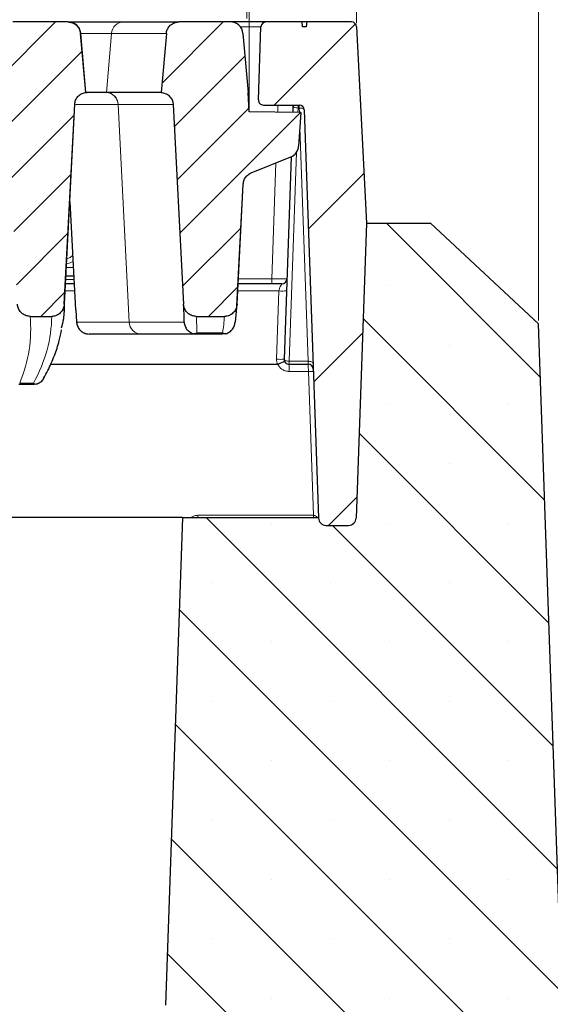
# Model space of a CAD drawing. Units: millimetres. Extents: x 0 to 420, y 0 to 297.
# Drawn here: x 330 to 345, y 217 to 245 of the extents above; entities that cross this region are included whole.
import ezdxf

# ---------------------------------------------------------------- set-up
doc = ezdxf.new("R2010")
doc.units = ezdxf.units.MM
doc.styles.add('SLDTEXTSTYLE0', font='TXT', dxfattribs={"width": 0.605})
doc.dimstyles.new('SLDDIMSTYLE1', dxfattribs={"dimtxt": 3.5, "dimasz": 3.5, "dimexe": 0, "dimexo": 0.0625, "dimgap": 0.875, "dimtad": 1, "dimlfac": 7, "dimrnd": 1e-09, "dimzin": 12, "dimdsep": 46, "dimtxsty": 'SLDTEXTSTYLE0', "dimsah": 1, "dimcen": 0.09, "dimadec": 0, "dimazin": 3, "dimtfac": 1, "dimtdec": 3, "dimtofl": 0, "dimtmove": 0, "dimatfit": 3, "dimfxl": 1, "dimfrac": 2, "dimtolj": 1, "dimtzin": 12, "dimarcsym": 0})
doc.dimstyles.new('SLDDIMSTYLE3', dxfattribs={"dimtxt": 3.5, "dimasz": 3.5, "dimexe": 0, "dimexo": 0.0625, "dimgap": 0.875, "dimtad": 1, "dimdec": 0, "dimlfac": 7, "dimrnd": 1e-09, "dimzin": 12, "dimdsep": 46, "dimtxsty": 'SLDTEXTSTYLE0', "dimsah": 1, "dimcen": 0.09, "dimadec": 0, "dimazin": 3, "dimtol": 1, "dimtp": 2, "dimtm": 2, "dimtfac": 1, "dimtdec": 0, "dimtofl": 0, "dimtmove": 0, "dimatfit": 3, "dimfxl": 1, "dimfrac": 2, "dimtolj": 1, "dimarcsym": 0})
doc.dimstyles.new('SLDDIMSTYLE4', dxfattribs={"dimtxt": 3.5, "dimasz": 3.5, "dimexe": 0, "dimexo": 0.0625, "dimgap": 0.875, "dimtad": 1, "dimlfac": 7, "dimrnd": 1e-09, "dimzin": 12, "dimdsep": 46, "dimtxsty": 'SLDTEXTSTYLE0', "dimsah": 1, "dimcen": 0.09, "dimadec": 0, "dimazin": 3, "dimtol": 1, "dimtm": 2, "dimtfac": 1, "dimtdec": 0, "dimtofl": 0, "dimtmove": 0, "dimatfit": 3, "dimfxl": 1, "dimfrac": 2, "dimtolj": 1, "dimarcsym": 0})
pattern_1 = [(45, (0, 0), (-0.79375, 0.79375), [])]

# ---------------------------------------------------------------- blocks, each defined once
blk = doc.blocks.new('_D_7')
at = {"color": 7, "linetype": 'Continuous', "lineweight": 0}
for p, q in [((283.428, 245.009), (283.428, 252.325)), ((336.071, 245.009), (336.071, 252.325)), ((283.428, 251.325), (336.071, 251.325))]:
    blk.add_line(p, q, dxfattribs=at)
at = {"color": 7, "linetype": 'Continuous', "lineweight": 18}
for points in [[(283.428, 251.325), (286.928, 250.787), (286.928, 251.864)], [(336.071, 251.325), (332.571, 251.864), (332.571, 250.787)]]:
    blk.add_solid(points, dxfattribs=at)
at = {"color": 7, "linetype": 'Continuous', "lineweight": 18, "attachment_point": 1, "style": 'SLDTEXTSTYLE0'}
for s, insert, char_height in [('0', (313.279, 257.945), 2.45), ('370', (304.685, 255.837), 3.5), ('2', (313.279, 254.787), 2.45), ('-', (312.36, 254.787), 2.45)]:
    blk.add_mtext(s, dxfattribs=dict(at, insert=insert, char_height=char_height))
blk = doc.blocks.new('_D_8')
at = {"color": 7, "linetype": 'Continuous', "lineweight": 0}
for p, q in [((280.311, 244.876), (280.311, 260.085)), ((339.185, 244.876), (339.185, 260.085)), ((280.311, 259.085), (339.185, 259.085))]:
    blk.add_line(p, q, dxfattribs=at)
at = {"color": 7, "linetype": 'Continuous', "lineweight": 18}
for points in [[(280.311, 259.085), (283.811, 258.547), (283.811, 259.624)], [(339.185, 259.085), (335.685, 259.624), (335.685, 258.547)]]:
    blk.add_solid(points, dxfattribs=at)
at = {"color": 7, "linetype": 'Continuous', "lineweight": 18, "attachment_point": 1, "style": 'SLDTEXTSTYLE0'}
for s, insert, char_height in [('412', (304.219, 263.597), 3.5), ('±2', (311.895, 262.547), 2.45)]:
    blk.add_mtext(s, dxfattribs=dict(at, insert=insert, char_height=char_height))
blk = doc.blocks.new('_D_9')
at = {"color": 7, "linetype": 'Continuous', "lineweight": 0}
for p, q in [((279.671, 230.948), (279.671, 267.98)), ((344.349, 236.44), (344.349, 267.98)), ((279.671, 266.98), (344.349, 266.98))]:
    blk.add_line(p, q, dxfattribs=at)
at = {"color": 7, "linetype": 'Continuous', "lineweight": 18}
for points in [[(279.671, 266.98), (283.171, 266.441), (283.171, 267.518)], [(344.349, 266.98), (340.849, 267.518), (340.849, 266.441)]]:
    blk.add_solid(points, dxfattribs=at)
at = {"color": 7, "linetype": 'Continuous', "lineweight": 18, "insert": (308.721, 271.492), "char_height": 3.5, "attachment_point": 1, "style": 'SLDTEXTSTYLE0'}
blk.add_mtext('450', dxfattribs=at)
blk = doc.blocks.new('_D_12')
at = {"color": 7, "linetype": 'Continuous', "lineweight": 0}
for p, q in [((283.363, 242.464), (283.363, 252.326)), ((336.134, 242.464), (336.134, 252.325)), ((283.363, 251.326), (336.134, 251.325))]:
    blk.add_line(p, q, dxfattribs=at)
at = {"color": 7, "linetype": 'Continuous', "lineweight": 18}
for points in [[(283.363, 251.326), (286.863, 250.787), (286.863, 251.864)], [(336.134, 251.325), (332.634, 251.864), (332.634, 250.787)]]:
    blk.add_solid(points, dxfattribs=at)
at = {"color": 7, "linetype": 'Continuous', "lineweight": 18, "attachment_point": 1, "rotation": 359.9995, "style": 'SLDTEXTSTYLE0'}
for s, insert, char_height in [('0', (313.278, 257.945), 2.45), ('370', (304.684, 255.837), 3.5), ('2', (313.278, 254.787), 2.45), ('-', (312.36, 254.787), 2.45)]:
    blk.add_mtext(s, dxfattribs=dict(at, insert=insert, char_height=char_height))
blk = doc.blocks.new('_D_13')
at = {"color": 7, "linetype": 'Continuous', "lineweight": 0}
for p, q in [((280.311, 244.876), (280.311, 260.085)), ((339.185, 244.876), (339.185, 260.085)), ((280.311, 259.085), (339.185, 259.085))]:
    blk.add_line(p, q, dxfattribs=at)
at = {"color": 7, "linetype": 'Continuous', "lineweight": 18}
for points in [[(280.311, 259.085), (283.811, 258.547), (283.811, 259.624)], [(339.185, 259.085), (335.685, 259.624), (335.685, 258.547)]]:
    blk.add_solid(points, dxfattribs=at)
at = {"color": 7, "linetype": 'Continuous', "lineweight": 18, "attachment_point": 1, "style": 'SLDTEXTSTYLE0'}
for s, insert, char_height in [('412', (304.219, 263.597), 3.5), ('±2', (311.895, 262.547), 2.45)]:
    blk.add_mtext(s, dxfattribs=dict(at, insert=insert, char_height=char_height))
blk = doc.blocks.new('_D_14')
at = {"color": 7, "linetype": 'Continuous', "lineweight": 0}
for p, q in [((279.671, 230.948), (279.671, 267.98)), ((344.349, 236.44), (344.349, 267.98)), ((279.671, 266.98), (344.349, 266.98))]:
    blk.add_line(p, q, dxfattribs=at)
at = {"color": 7, "linetype": 'Continuous', "lineweight": 18}
for points in [[(279.671, 266.98), (283.171, 266.441), (283.171, 267.518)], [(344.349, 266.98), (340.849, 267.518), (340.849, 266.441)]]:
    blk.add_solid(points, dxfattribs=at)
at = {"color": 7, "linetype": 'Continuous', "lineweight": 18, "insert": (308.721, 271.492), "char_height": 3.5, "attachment_point": 1, "style": 'SLDTEXTSTYLE0'}
blk.add_mtext('450', dxfattribs=at)

msp = doc.modelspace()

# ---------------------------------------------------------------- hatches: boundary and pattern name
at = {"linetype": 'Continuous', "lineweight": 18}
h = msp.add_hatch(dxfattribs=at)
h.set_pattern_fill('DIN 201 Grauguss', scale=0.25, style=0, pattern_type=2)
h.set_pattern_definition(pattern_1)
edge = h.paths.add_edge_path(flags=0)
edge.add_spline(control_points=[(330.8855, 236.8996), (330.9846, 238.791), (331.0838, 240.6824), (331.1829, 242.5738)], knot_values=[0.1590359, 0.1590359, 0.1590359, 0.1590359, 0.1988095, 0.1988095, 0.1988095, 0.1988095], weights=[1, 1, 1, 1], degree=3, periodic=0)
edge.add_spline(control_points=[(331.1829, 242.5738), (331.185, 242.6137), (331.194, 242.6538), (331.2092, 242.6908), (331.2244, 242.7277), (331.2461, 242.7626), (331.2727, 242.7925), (331.2993, 242.8223), (331.3314, 242.848), (331.3663, 242.8674), (331.4013, 242.8868), (331.4401, 242.9004), (331.4795, 242.9071), (331.4847, 242.908), (331.49, 242.9088), (331.4953, 242.9095)], knot_values=[0, 0, 0, 0, 0.0008394, 0.0008394, 0.0008394, 0.0016788, 0.0016788, 0.0016788, 0.0025182, 0.0025182, 0.0025182, 0.0033577, 0.0033577, 0.0033577, 0.0034682, 0.0034682, 0.0034682, 0.0034682], weights=[1, 1, 1, 1, 1, 1, 1, 1, 1, 1, 1, 1, 1, 1, 1, 1], degree=3, periodic=0)
edge.add_spline(control_points=[(331.4953, 242.9095), (331.4887, 242.9846), (331.4822, 243.0597), (331.4756, 243.1348), (331.4334, 243.6177), (331.3911, 244.1006), (331.3489, 244.5835)], knot_values=[0.0281756, 0.0281756, 0.0281756, 0.0281756, 0.029759, 0.029759, 0.029759, 0.0399383, 0.0399383, 0.0399383, 0.0399383], weights=[1, 1, 1, 1, 1, 1, 1], degree=3, periodic=0)
edge.add_spline(control_points=[(331.3489, 244.5835), (331.3463, 244.6129), (331.34, 244.6422), (331.3302, 244.6701), (331.317, 244.7079), (331.2972, 244.7438), (331.2722, 244.7751), (331.2566, 244.7946), (331.2389, 244.8126), (331.2195, 244.8285), (331.1886, 244.8539), (331.1529, 244.8742), (331.1153, 244.8879), (331.0778, 244.9016), (331.0373, 244.909), (330.9973, 244.9094), (330.9959, 244.9095), (330.9945, 244.9095), (330.9931, 244.9095)], knot_values=[0.014296, 0.014296, 0.014296, 0.014296, 0.0149214, 0.0149214, 0.0149214, 0.0157682, 0.0157682, 0.0157682, 0.0162936, 0.0162936, 0.0162936, 0.0171405, 0.0171405, 0.0171405, 0.0179874, 0.0179874, 0.0179874, 0.0180172, 0.0180172, 0.0180172, 0.0180172], weights=[1, 1, 1, 1, 1, 1, 1, 1, 1, 1, 1, 1, 1, 1, 1, 1, 1, 1, 1], degree=3, periodic=0)
edge.add_line((330.9931, 244.9095), (329.4263, 244.9095))
edge.add_spline(control_points=[(329.4263, 244.9095), (329.4024, 244.9095), (329.3784, 244.9071), (329.355, 244.9023), (329.3159, 244.8943), (329.2775, 244.8795), (329.2432, 244.859), (329.2217, 244.8462), (329.2015, 244.831), (329.1832, 244.814), (329.1539, 244.7868), (329.1289, 244.7541), (329.1102, 244.7188), (329.0916, 244.6834), (329.0788, 244.6443), (329.073, 244.6048), (329.0719, 244.5977), (329.0711, 244.5906), (329.0705, 244.5835)], knot_values=[0.014417, 0.014417, 0.014417, 0.014417, 0.0149213, 0.0149213, 0.0149213, 0.0157682, 0.0157682, 0.0157682, 0.0162935, 0.0162935, 0.0162935, 0.0171403, 0.0171403, 0.0171403, 0.017987, 0.017987, 0.017987, 0.0181373, 0.0181373, 0.0181373, 0.0181373], weights=[1, 1, 1, 1, 1, 1, 1, 1, 1, 1, 1, 1, 1, 1, 1, 1, 1, 1, 1], degree=3, periodic=0)
edge.add_spline(control_points=[(329.0705, 244.5835), (329.0275, 244.0929), (328.9846, 243.6023), (328.9417, 243.1117), (328.9358, 243.0443), (328.9299, 242.9769), (328.924, 242.9095)], knot_values=[0.0198584, 0.0198584, 0.0198584, 0.0198584, 0.0302001, 0.0302001, 0.0302001, 0.0316211, 0.0316211, 0.0316211, 0.0316211], weights=[1, 1, 1, 1, 1, 1, 1], degree=3, periodic=0)
edge.add_spline(control_points=[(328.924, 242.9095), (328.9639, 242.9073), (329.004, 242.8982), (329.0409, 242.8829), (329.0779, 242.8676), (329.1127, 242.8458), (329.1425, 242.8191), (329.1723, 242.7925), (329.1979, 242.7604), (329.2173, 242.7254), (329.2366, 242.6904), (329.2501, 242.6515), (329.2567, 242.6121), (329.259, 242.5987), (329.2605, 242.5851), (329.2612, 242.5715)], knot_values=[0, 0, 0, 0, 0.0008395, 0.0008395, 0.0008395, 0.001679, 0.001679, 0.001679, 0.0025185, 0.0025185, 0.0025185, 0.0033579, 0.0033579, 0.0033579, 0.0036401, 0.0036401, 0.0036401, 0.0036401], weights=[1, 1, 1, 1, 1, 1, 1, 1, 1, 1, 1, 1, 1, 1, 1, 1], degree=3, periodic=0)
edge.add_spline(control_points=[(329.2612, 242.5715), (329.3603, 240.6814), (329.4593, 238.7913), (329.5584, 236.9012)], knot_values=[0.1000449, 0.1000449, 0.1000449, 0.1000449, 0.139792, 0.139792, 0.139792, 0.139792], weights=[1, 1, 1, 1], degree=3, periodic=0)
edge.add_spline(control_points=[(329.5584, 236.9012), (329.5596, 236.8782), (329.5629, 236.8552), (329.5684, 236.8328), (329.578, 236.7932), (329.5944, 236.7546), (329.6163, 236.7203), (329.6378, 236.6866), (329.6652, 236.6562), (329.6965, 236.6313), (329.7273, 236.6068), (329.7628, 236.5871), (329.8, 236.574), (329.8372, 236.5609), (329.8772, 236.554), (329.9166, 236.554)], knot_values=[0, 0, 0, 0, 0.0004836, 0.0004836, 0.0004836, 0.0013481, 0.0013481, 0.0013481, 0.0021939, 0.0021939, 0.0021939, 0.0030298, 0.0030298, 0.0030298, 0.0038664, 0.0038664, 0.0038664, 0.0038664], weights=[1, 1, 1, 1, 1, 1, 1, 1, 1, 1, 1, 1, 1, 1, 1, 1], degree=3, periodic=0)
edge.add_line((329.9166, 236.554), (330.5288, 236.554))
edge.add_spline(control_points=[(330.5288, 236.554), (330.5464, 236.554), (330.5641, 236.5553), (330.5816, 236.558), (330.6213, 236.5641), (330.6604, 236.5772), (330.6957, 236.5963), (330.7318, 236.6158), (330.7649, 236.6421), (330.7923, 236.6726), (330.82, 236.7035), (330.8426, 236.7398), (330.8583, 236.7782), (330.874, 236.8166), (330.8833, 236.8582), (330.8855, 236.8996)], knot_values=[0, 0, 0, 0, 0.0003707, 0.0003707, 0.0003707, 0.0012238, 0.0012238, 0.0012238, 0.0020959, 0.0020959, 0.0020959, 0.0029781, 0.0029781, 0.0029781, 0.0038597, 0.0038597, 0.0038597, 0.0038597], weights=[1, 1, 1, 1, 1, 1, 1, 1, 1, 1, 1, 1, 1, 1, 1, 1], degree=3, periodic=0)
h = msp.add_hatch(dxfattribs=at)
h.set_pattern_fill('DIN 201 Grauguss', scale=0.25, style=0, pattern_type=2)
h.set_pattern_definition(pattern_1)
edge = h.paths.add_edge_path(flags=0)
edge.add_spline(control_points=[(335.433, 236.554), (335.4507, 236.554), (335.4684, 236.5553), (335.4858, 236.558), (335.5256, 236.5641), (335.5649, 236.5773), (335.6002, 236.5964), (335.6364, 236.616), (335.6696, 236.6423), (335.697, 236.6729), (335.7247, 236.7039), (335.7473, 236.7402), (335.7631, 236.7786), (335.7788, 236.8171), (335.7882, 236.8587), (335.7903, 236.9002)], knot_values=[0, 0, 0, 0, 0.0003708, 0.0003708, 0.0003708, 0.001226, 0.001226, 0.001226, 0.0021, 0.0021, 0.0021, 0.0029834, 0.0029834, 0.0029834, 0.0038662, 0.0038662, 0.0038662, 0.0038662], weights=[1, 1, 1, 1, 1, 1, 1, 1, 1, 1, 1, 1, 1, 1, 1, 1], degree=3, periodic=0)
edge.add_spline(control_points=[(335.7903, 236.9002), (335.7952, 236.9924), (335.8, 237.0846), (335.8048, 237.1768), (335.8596, 238.2218), (335.9143, 239.2667), (335.9691, 240.3116)], knot_values=[0.0961766, 0.0961766, 0.0961766, 0.0961766, 0.0981154, 0.0981154, 0.0981154, 0.1200892, 0.1200892, 0.1200892, 0.1200892], weights=[1, 1, 1, 1, 1, 1, 1], degree=3, periodic=0)
edge.add_spline(control_points=[(335.9691, 240.3116), (335.9712, 240.3515), (335.9802, 240.3916), (335.9954, 240.4286), (336.0106, 240.4656), (336.0324, 240.5005), (336.0589, 240.5303), (336.0855, 240.5602), (336.1176, 240.5859), (336.1526, 240.6053), (336.1653, 240.6123), (336.1785, 240.6186), (336.192, 240.6241)], knot_values=[0, 0, 0, 0, 0.0008394, 0.0008394, 0.0008394, 0.0016789, 0.0016789, 0.0016789, 0.0025183, 0.0025183, 0.0025183, 0.0028202, 0.0028202, 0.0028202, 0.0028202], weights=[1, 1, 1, 1, 1, 1, 1, 1, 1, 1, 1, 1, 1], degree=3, periodic=0)
edge.add_line((336.192, 240.6241), (337.3164, 241.0784))
edge.add_arc((337.1826, 241.4095), 0.3571, 292, 356)
edge.add_line((337.5388, 241.3846), (337.6055, 242.338))
edge.add_line((337.6055, 242.338), (336.1341, 242.3637))
edge.add_line((336.1341, 242.3637), (336.1055, 242.9095))
edge.add_line((336.1055, 242.9095), (335.9591, 244.5835))
edge.add_arc((335.6033, 244.5523), 0.3571, 5, 90)
edge.add_line((335.6033, 244.9095), (334.1405, 244.9095))
edge.add_spline(control_points=[(334.1405, 244.9095), (334.1167, 244.9095), (334.0927, 244.9071), (334.0693, 244.9023), (334.0301, 244.8943), (333.9918, 244.8795), (333.9575, 244.859), (333.936, 244.8462), (333.9158, 244.831), (333.8974, 244.814), (333.8682, 244.7868), (333.8432, 244.7541), (333.8245, 244.7188), (333.8059, 244.6834), (333.7931, 244.6443), (333.7873, 244.6048), (333.7862, 244.5977), (333.7854, 244.5906), (333.7847, 244.5835)], knot_values=[0.014417, 0.014417, 0.014417, 0.014417, 0.0149213, 0.0149213, 0.0149213, 0.0157682, 0.0157682, 0.0157682, 0.0162935, 0.0162935, 0.0162935, 0.0171403, 0.0171403, 0.0171403, 0.017987, 0.017987, 0.017987, 0.0181373, 0.0181373, 0.0181373, 0.0181373], weights=[1, 1, 1, 1, 1, 1, 1, 1, 1, 1, 1, 1, 1, 1, 1, 1, 1, 1, 1], degree=3, periodic=0)
edge.add_spline(control_points=[(333.7847, 244.5835), (333.7418, 244.0929), (333.6989, 243.6023), (333.656, 243.1117), (333.6501, 243.0443), (333.6442, 242.9769), (333.6383, 242.9095)], knot_values=[0.0198584, 0.0198584, 0.0198584, 0.0198584, 0.0302001, 0.0302001, 0.0302001, 0.0316211, 0.0316211, 0.0316211, 0.0316211], weights=[1, 1, 1, 1, 1, 1, 1], degree=3, periodic=0)
edge.add_spline(control_points=[(333.6383, 242.9095), (333.6782, 242.9073), (333.7183, 242.8982), (333.7552, 242.8829), (333.7922, 242.8676), (333.827, 242.8458), (333.8568, 242.8191), (333.8866, 242.7925), (333.9122, 242.7604), (333.9315, 242.7254), (333.9508, 242.6904), (333.9644, 242.6515), (333.971, 242.6121), (333.9733, 242.5987), (333.9748, 242.5851), (333.9755, 242.5715)], knot_values=[0, 0, 0, 0, 0.0008395, 0.0008395, 0.0008395, 0.001679, 0.001679, 0.001679, 0.0025185, 0.0025185, 0.0025185, 0.0033579, 0.0033579, 0.0033579, 0.0036401, 0.0036401, 0.0036401, 0.0036401], weights=[1, 1, 1, 1, 1, 1, 1, 1, 1, 1, 1, 1, 1, 1, 1, 1], degree=3, periodic=0)
edge.add_spline(control_points=[(333.9755, 242.5715), (334.0669, 240.8272), (334.1583, 239.0829), (334.2497, 237.3386), (334.2574, 237.1928), (334.265, 237.047), (334.2727, 236.9012)], knot_values=[0.0839706, 0.0839706, 0.0839706, 0.0839706, 0.1206519, 0.1206519, 0.1206519, 0.1237177, 0.1237177, 0.1237177, 0.1237177], weights=[1, 1, 1, 1, 1, 1, 1], degree=3, periodic=0)
edge.add_spline(control_points=[(334.2727, 236.9012), (334.2739, 236.8782), (334.2772, 236.8552), (334.2826, 236.8328), (334.2922, 236.7932), (334.3086, 236.7546), (334.3306, 236.7203), (334.3521, 236.6866), (334.3795, 236.6562), (334.4108, 236.6313), (334.4416, 236.6068), (334.4771, 236.5871), (334.5142, 236.574), (334.5515, 236.5609), (334.5915, 236.554), (334.6309, 236.554)], knot_values=[0, 0, 0, 0, 0.0004836, 0.0004836, 0.0004836, 0.0013481, 0.0013481, 0.0013481, 0.0021939, 0.0021939, 0.0021939, 0.0030298, 0.0030298, 0.0030298, 0.0038664, 0.0038664, 0.0038664, 0.0038664], weights=[1, 1, 1, 1, 1, 1, 1, 1, 1, 1, 1, 1, 1, 1, 1, 1], degree=3, periodic=0)
edge.add_line((334.6309, 236.554), (335.433, 236.554))
h = msp.add_hatch(dxfattribs=at)
h.set_pattern_fill('ANSI31', style=0)
edge = h.paths.add_edge_path(flags=0)
edge.add_arc((338.3183, 230.838), 0.2143, 182, 270)
edge.add_line((338.3183, 230.6238), (338.9563, 230.6238))
edge.add_arc((338.9563, 230.838), 0.2143, 270, 358)
edge.add_line((339.1705, 230.8306), (339.4625, 239.1952))
edge.add_line((339.4625, 239.1952), (339.1839, 244.7737))
edge.add_arc((339.0412, 244.7666), 0.1429, 2.86, 90)
edge.add_line((339.0412, 244.9095), (337.7693, 244.9095))
edge.add_line((337.7693, 244.9095), (337.7568, 244.7666))
edge.add_line((337.7568, 244.7666), (337.6516, 244.7666))
edge.add_line((337.6516, 244.7666), (337.6391, 244.9095))
edge.add_line((337.6391, 244.9095), (336.6116, 244.9095))
edge.add_arc((336.6116, 244.7666), 0.1429, 90, 178)
edge.add_line((336.4689, 244.7716), (336.3965, 242.7002))
edge.add_arc((336.5393, 242.6952), 0.1429, 178, 270)
edge.add_line((336.5393, 242.5523), (337.5569, 242.5523))
edge.add_arc((337.5569, 242.4095), 0.1429, 2, 90, ccw=False)
edge.add_line((337.6996, 242.4145), (338.1041, 230.8306))
h = msp.add_hatch(dxfattribs=at)
h.set_pattern_fill('SACNCR', angle=90, style=0)
edge = h.paths.add_edge_path(flags=0)
edge.add_line((333.7599, 217.013), (333.1309, 216.3385))
edge.add_line((333.1309, 216.3385), (333.6048, 202.7666))
edge.add_line((333.6048, 202.7666), (378.0116, 202.7666))
edge.add_line((378.0116, 202.7666), (378.0116, 217.0523))
edge.add_line((378.0116, 217.0523), (345.0221, 217.0523))
edge.add_line((345.0221, 217.0523), (344.3485, 236.3398))
edge.add_line((344.3485, 236.3398), (341.2865, 239.1952))
edge.add_line((341.2865, 239.1952), (339.4625, 239.1952))
edge.add_line((339.4625, 239.1952), (339.1705, 230.8306))
edge.add_arc((338.9563, 230.838), 0.2143, 270, 358, ccw=False)
edge.add_line((338.9563, 230.6238), (338.3183, 230.6238))
edge.add_arc((338.3183, 230.838), 0.2143, 182, 270, ccw=False)
edge.add_line((338.1041, 230.8306), (338.1035, 230.848))
edge.add_line((338.1035, 230.848), (334.2431, 230.848))
edge.add_line((334.2431, 230.848), (333.7599, 217.013))
edge = h.paths.add_edge_path(flags=0)
edge.add_spline(control_points=[(364.7104, 213.8666), (364.7134, 213.9234), (364.7255, 213.9804), (364.7457, 214.0336), (364.7692, 214.0955), (364.8044, 214.1539), (364.8478, 214.2039), (364.8927, 214.2556), (364.9477, 214.2998), (365.0077, 214.333), (365.0684, 214.3666), (365.1358, 214.3899), (365.2042, 214.4012), (365.2717, 214.4123), (365.3419, 214.4122), (365.4093, 214.4007), (365.4744, 214.3896), (365.5386, 214.3676), (365.5968, 214.3362), (365.6528, 214.306), (365.7046, 214.2662), (365.7481, 214.2198), (365.7904, 214.1745), (365.8258, 214.1217), (365.8512, 214.0653), (365.8765, 214.0092), (365.8927, 213.948), (365.8981, 213.8867), (365.9037, 213.8241), (365.8983, 213.7597), (365.8824, 213.699), (365.8659, 213.6359), (365.8377, 213.5748), (365.8005, 213.5212), (365.7619, 213.4655), (365.7124, 213.4161), (365.657, 213.3771), (365.6003, 213.3372), (365.5357, 213.307), (365.469, 213.2887), (365.4025, 213.2704), (365.332, 213.2634), (365.2633, 213.268), (365.1965, 213.2726), (365.1296, 213.2882), (365.0678, 213.314), (365.0078, 213.3391), (364.9511, 213.3743), (364.9024, 213.4172), (364.8535, 213.4603), (364.8114, 213.5123), (364.7798, 213.5692), (364.763, 213.5993), (364.749, 213.6311), (364.738, 213.6638), (364.7224, 213.7107), (364.713, 213.7601), (364.7104, 213.8095)], knot_values=[0.0021717, 0.0021717, 0.0021717, 0.0021717, 0.0033794, 0.0033794, 0.0033794, 0.0047849, 0.0047849, 0.0047849, 0.0062408, 0.0062408, 0.0062408, 0.0077137, 0.0077137, 0.0077137, 0.0091643, 0.0091643, 0.0091643, 0.0105665, 0.0105665, 0.0105665, 0.0119159, 0.0119159, 0.0119159, 0.0132285, 0.0132285, 0.0132285, 0.014534, 0.014534, 0.014534, 0.0158667, 0.0158667, 0.0158667, 0.0172522, 0.0172522, 0.0172522, 0.0186931, 0.0186931, 0.0186931, 0.0201647, 0.0201647, 0.0201647, 0.0216277, 0.0216277, 0.0216277, 0.0230484, 0.0230484, 0.0230484, 0.0244271, 0.0244271, 0.0244271, 0.0258086, 0.0258086, 0.0258086, 0.0265326, 0.0265326, 0.0265326, 0.0275802, 0.0275802, 0.0275802, 0.0275802], weights=[1, 1, 1, 1, 1, 1, 1, 1, 1, 1, 1, 1, 1, 1, 1, 1, 1, 1, 1, 1, 1, 1, 1, 1, 1, 1, 1, 1, 1, 1, 1, 1, 1, 1, 1, 1, 1, 1, 1, 1, 1, 1, 1, 1, 1, 1, 1, 1, 1, 1, 1, 1, 1, 1, 1, 1, 1, 1], degree=3, periodic=0)
edge.add_line((364.7104, 213.8095), (364.7104, 213.8666))
edge = h.paths.add_edge_path(flags=0)
edge.add_spline(control_points=[(364.7104, 206.7238), (364.7134, 206.7806), (364.7255, 206.8376), (364.7457, 206.8908), (364.7692, 206.9526), (364.8044, 207.0111), (364.8478, 207.061), (364.8927, 207.1127), (364.9477, 207.157), (365.0077, 207.1901), (365.0684, 207.2237), (365.1358, 207.247), (365.2042, 207.2583), (365.2717, 207.2695), (365.3419, 207.2693), (365.4093, 207.2578), (365.4744, 207.2467), (365.5386, 207.2247), (365.5968, 207.1933), (365.6528, 207.1631), (365.7046, 207.1234), (365.7481, 207.0769), (365.7904, 207.0317), (365.8258, 206.9789), (365.8512, 206.9224), (365.8765, 206.8663), (365.8927, 206.8051), (365.8981, 206.7438), (365.9037, 206.6813), (365.8983, 206.6169), (365.8824, 206.5561), (365.8659, 206.493), (365.8377, 206.432), (365.8005, 206.3784), (365.7619, 206.3227), (365.7124, 206.2733), (365.657, 206.2342), (365.6003, 206.1944), (365.5357, 206.1641), (365.469, 206.1458), (365.4025, 206.1275), (365.332, 206.1205), (365.2633, 206.1252), (365.1965, 206.1297), (365.1296, 206.1454), (365.0678, 206.1712), (365.0078, 206.1962), (364.9511, 206.2314), (364.9024, 206.2744), (364.8535, 206.3174), (364.8114, 206.3694), (364.7798, 206.4263), (364.763, 206.4564), (364.749, 206.4883), (364.738, 206.521), (364.7224, 206.5678), (364.713, 206.6173), (364.7104, 206.6666)], knot_values=[0.0021717, 0.0021717, 0.0021717, 0.0021717, 0.0033794, 0.0033794, 0.0033794, 0.0047849, 0.0047849, 0.0047849, 0.0062408, 0.0062408, 0.0062408, 0.0077137, 0.0077137, 0.0077137, 0.0091643, 0.0091643, 0.0091643, 0.0105665, 0.0105665, 0.0105665, 0.0119159, 0.0119159, 0.0119159, 0.0132285, 0.0132285, 0.0132285, 0.014534, 0.014534, 0.014534, 0.0158667, 0.0158667, 0.0158667, 0.0172522, 0.0172522, 0.0172522, 0.0186931, 0.0186931, 0.0186931, 0.0201647, 0.0201647, 0.0201647, 0.0216277, 0.0216277, 0.0216277, 0.0230484, 0.0230484, 0.0230484, 0.0244271, 0.0244271, 0.0244271, 0.0258086, 0.0258086, 0.0258086, 0.0265326, 0.0265326, 0.0265326, 0.0275802, 0.0275802, 0.0275802, 0.0275802], weights=[1, 1, 1, 1, 1, 1, 1, 1, 1, 1, 1, 1, 1, 1, 1, 1, 1, 1, 1, 1, 1, 1, 1, 1, 1, 1, 1, 1, 1, 1, 1, 1, 1, 1, 1, 1, 1, 1, 1, 1, 1, 1, 1, 1, 1, 1, 1, 1, 1, 1, 1, 1, 1, 1, 1, 1, 1, 1], degree=3, periodic=0)
edge.add_line((364.7104, 206.6666), (364.7104, 206.7238))

# ---------------------------------------------------------------- linework, layer by layer
at = {"color": 7, "linetype": 'Continuous', "lineweight": 25}
for p, q in [((330.9931, 244.9095), (329.4263, 244.9095)), ((330.9931, 244.9095), (330.997, 244.9095)), ((331.0718, 244.9095), (332.5786, 244.9095)), ((332.5786, 244.9095), (334.1405, 244.9095)), ((335.6033, 244.9095), (334.1405, 244.9095)), ((336.6116, 244.9095), (335.6033, 244.9095)), ((336.3965, 242.7002), (336.4689, 244.7716)), ((337.6391, 244.9095), (336.6116, 244.9095)), ((337.6516, 244.7666), (337.6391, 244.9095)), ((337.7693, 244.9095), (337.6391, 244.9095)), ((337.7568, 244.7666), (337.6516, 244.7666)), ((337.7693, 244.9095), (337.7568, 244.7666)), ((339.0412, 244.9095), (337.7693, 244.9095)), ((339.1839, 244.7737), (339.4625, 239.1952)), ((331.4953, 242.9095), (331.3489, 244.5835)), ((331.4992, 242.9095), (331.3528, 244.5835)), ((333.7847, 244.5835), (333.6383, 242.9095)), ((335.9591, 244.5835), (336.1055, 242.9095)), ((331.4992, 242.9095), (331.4988, 242.9095)), ((332.0777, 242.9095), (331.5203, 242.9095)), ((332.0857, 242.9095), (332.0777, 242.9095)), ((333.642, 242.9095), (332.0857, 242.9095)), ((336.1341, 242.3637), (336.1055, 242.9095)), ((330.8806, 236.7211), (331.1873, 242.5738)), ((330.8855, 236.8996), (331.1829, 242.5738)), ((333.9755, 242.5715), (334.2727, 236.9012)), ((336.5393, 242.5523), (337.5569, 242.5523)), ((337.6055, 242.338), (336.1341, 242.3637)), ((337.3797, 242.5288), (337.3731, 242.3421)), ((337.6055, 242.338), (337.5388, 241.3846)), ((337.6996, 242.4145), (338.1041, 230.8306)), ((336.192, 240.6241), (337.3164, 241.0784)), ((337.3292, 241.0838), (337.1287, 235.343)), ((335.7882, 236.8551), (335.9693, 240.311)), ((335.7903, 236.9002), (335.9691, 240.3116)), ((331.042, 239.8012), (331.2025, 236.7392)), ((339.4625, 239.1952), (339.1705, 230.8306)), ((339.4625, 239.1952), (341.2865, 239.1952)), ((341.2865, 239.1952), (344.3485, 236.3398)), ((331.1524, 237.6952), (330.9316, 237.6952)), ((335.8235, 237.4809), (335.8235, 237.528)), ((331.1636, 237.4809), (330.9204, 237.4809)), ((337.0654, 237.4809), (335.821, 237.4809)), ((331.2156, 236.7399), (331.2378, 236.3908)), ((335.7801, 236.8055), (335.7355, 236.3908)), ((335.7903, 236.9002), (335.7855, 236.8553)), ((329.9166, 236.554), (330.5288, 236.554)), ((334.6309, 236.554), (335.433, 236.554)), ((345.0221, 217.0523), (344.3485, 236.3398)), ((333.0796, 236.0523), (331.5968, 236.0523)), ((334.6437, 236.0523), (333.0796, 236.0523)), ((335.376, 236.0523), (334.6437, 236.0523)), ((337.1291, 235.338), (337.1287, 235.343)), ((330.4977, 235.1952), (336.9395, 235.1952)), ((337.2715, 235.1952), (337.8138, 235.1952)), ((329.9874, 234.6238), (329.5995, 234.6238)), ((334.2431, 230.848), (283.3975, 230.848)), ((334.2431, 230.848), (333.7599, 217.013)), ((334.2431, 230.848), (338.1035, 230.848)), ((338.1035, 230.848), (338.1041, 230.8306)), ((338.3183, 230.6238), (338.9563, 230.6238))]:
    msp.add_line(p, q, dxfattribs=at)
at = {"color": 8, "linetype": 'Continuous', "lineweight": 18}
for p, q in [((335.8852, 244.7716), (336.4689, 244.7716)), ((331.3528, 244.5835), (331.3489, 244.5835)), ((332.2295, 244.5835), (331.3528, 244.5835)), ((332.0857, 242.9095), (332.2295, 244.5835)), ((333.7885, 244.5835), (332.2295, 244.5835)), ((331.1865, 242.5738), (331.1829, 242.5738)), ((332.7297, 236.3908), (332.4119, 242.5714)), ((332.42, 242.5714), (332.4119, 242.5714)), ((336.9522, 242.5523), (336.9451, 242.3496)), ((337.5569, 242.5523), (337.5569, 242.4667)), ((337.518, 242.3396), (337.5224, 242.4667)), ((337.5224, 242.4667), (337.5569, 242.4667)), ((337.5613, 242.3388), (337.5569, 242.4667)), ((337.8078, 235.2808), (337.5761, 241.9167)), ((337.2715, 235.2808), (337.4785, 241.2096)), ((336.8947, 240.908), (336.7799, 237.6188)), ((335.9678, 240.3111), (335.9691, 240.3116)), ((330.9444, 237.9386), (331.1396, 237.9386)), ((330.9267, 237.6013), (331.1573, 237.6013)), ((336.7799, 237.6188), (335.8282, 237.6188)), ((336.7799, 237.6188), (336.7799, 237.4809)), ((331.1742, 237.2778), (330.9098, 237.2778)), ((336.9823, 237.2778), (335.8104, 237.2778)), ((336.9146, 235.3393), (336.9823, 237.2778)), ((331.2378, 236.3908), (332.7297, 236.3908)), ((332.7297, 236.3908), (334.2893, 236.3908)), ((334.6466, 236.0835), (335.383, 236.0835)), ((337.8078, 235.2808), (337.2715, 235.2808)), ((337.2715, 235.1952), (337.2715, 235.2808)), ((337.2715, 234.9906), (337.2715, 235.1952)), ((337.2715, 234.9906), (337.8161, 234.9906)), ((337.8161, 234.9906), (337.9586, 230.9109)), ((329.6204, 234.655), (330.012, 234.655)), ((334.2009, 230.8493), (328.6533, 230.8493)), ((337.9586, 230.9109), (334.6807, 230.9109)), ((334.6807, 230.9109), (334.6807, 230.848)), ((337.9634, 230.9108), (337.9586, 230.9109)), ((337.9586, 230.848), (337.9586, 230.9109))]:
    msp.add_line(p, q, dxfattribs=at)
at = {"color": 8, "linetype": 'Continuous', "lineweight": 18, "flags": 128}
for points in [[(337.5224, 242.4667), (337.4943, 242.4686), (337.4673, 242.4727), (337.4425, 242.4788), (337.4208, 242.4867), (337.403, 242.496), (337.3899, 242.5064), (337.3821, 242.5175), (337.3797, 242.5288)], [(337.9506, 235.2286), (337.9475, 235.2396), (337.9391, 235.2499), (337.9258, 235.2593), (337.908, 235.2673), (337.8865, 235.2737), (337.862, 235.2782), (337.8354, 235.2806), (337.8078, 235.2808)]]:
    msp.add_lwpolyline(points, dxfattribs=at)
at = {"color": 7, "linetype": 'Continuous', "lineweight": 25}
for centre, radius, start, end in [((330.997, 244.5523), 0.3571, 5, 90), ((335.6033, 244.5523), 0.3571, 5, 90), ((336.6116, 244.7666), 0.1429, 90, 178), ((339.0412, 244.7666), 0.1429, 2.86, 90), ((336.5393, 242.6952), 0.1429, 178, 270), ((337.5569, 242.4095), 0.1429, 2, 90), ((337.1826, 241.4095), 0.3571, 292, 356), ((337.0654, 237.6238), 0.1429, 270, 358), ((337.2715, 235.338), 0.1429, 178, 270), ((337.8138, 235.0523), 0.1429, 2, 90), ((338.3183, 230.838), 0.2143, 182, 270), ((338.9563, 230.838), 0.2143, 270, 358)]:
    msp.add_arc(centre, radius, start, end, dxfattribs=at)
at = {"color": 8, "linetype": 'Continuous', "lineweight": 18}
for centre, radius, start, end in [((332.5815, 244.5563), 0.3531, 90.48506, 175.59696), ((332.0585, 242.5562), 0.3538, 2.45255, 86.89016), ((332.0666, 242.5562), 0.3538, 2.45593, 86.89781), ((337.0714, 238.3055), 1.0315, 265.0402, 276.95889), ((333.0828, 236.4057), 0.3534, 182.42159, 269.48624), ((337.0037, 236.3669), 1.0315, 265.0402, 276.95889), ((337.8793, 234.2014), 0.7918, 84.22707, 94.57321), ((338.9899, 230.9047), 1.0265, 179.6618, 183.16688)]:
    msp.add_arc(centre, radius, start, end, dxfattribs=at)
for centre, major_axis, start_param, end_param in [((246.3049, 236.1927), (83.629, 0), 6.196575, 6.3035087), ((251.0192, 236.579), (79.5097, 0), 6.169098, 6.2817038), ((251.0192, 236.1927), (83.629, 0), 6.2770439, 6.3035087), ((250.8198, 236.725), (84.617, 0), 6.2475167, 6.2736786)]:
    msp.add_ellipse(centre, major_axis=major_axis, ratio=0.2125698, start_param=start_param, end_param=end_param, dxfattribs=at)
at = {"color": 7, "linetype": 'Continuous', "lineweight": 25}
for points, knots in [([(330.9931, 244.9095), (330.9945, 244.9095), (331.0359, 244.9093), (331.1177, 244.8943), (331.2107, 244.8412), (331.2846, 244.7661), (331.333, 244.6817), (331.3441, 244.6128), (331.3489, 244.5835)], [0, 0, 0, 0, 0.00810564, 0.23534568, 0.46258559, 0.60482335, 0.83203699, 1, 1, 1, 1]), ([(333.7847, 244.5835), (333.7855, 244.5906), (333.7905, 244.6374), (333.8186, 244.722), (333.8836, 244.807), (333.9681, 244.8701), (334.0528, 244.9042), (334.1167, 244.908), (334.1405, 244.9095)], [0, 0, 0, 0, 0.04069868, 0.2678622, 0.4950285, 0.63720034, 0.86439179, 1, 1, 1, 1]), ([(331.1829, 242.5738), (331.1889, 242.6137), (331.201, 242.6934), (331.2681, 242.797), (331.3628, 242.8733), (331.4452, 242.9025), (331.49, 242.9087), (331.4953, 242.9095)], [0, 0, 0, 0, 0.24191657, 0.48383289, 0.7257561, 0.96769226, 1, 1, 1, 1]), ([(331.507, 242.9105), (331.5096, 242.9107), (331.5171, 242.9114), (331.5251, 242.9118), (331.533, 242.9122), (331.5363, 242.9122), (331.5364, 242.9122), (331.5365, 242.9122)], [0, 0, 0, 0, 0.031721, 0.0947054, 0.2257847, 0.5104487, 1, 1, 1, 1]), ([(333.6383, 242.9095), (333.6782, 242.9033), (333.7579, 242.8911), (333.8614, 242.8237), (333.9373, 242.7288), (333.9696, 242.6385), (333.9743, 242.5851), (333.9755, 242.5715)], [0, 0, 0, 0, 0.2304, 0.4608002, 0.6911944, 0.9215769, 1, 1, 1, 1]), ([(335.9691, 240.3116), (335.9751, 240.3515), (335.9872, 240.4314), (336.0544, 240.5346), (336.1288, 240.5958), (336.1787, 240.6181), (336.192, 240.6241)], [0, 0, 0, 0, 0.2972486, 0.5944972, 0.8917466, 1, 1, 1, 1]), ([(329.9166, 236.554), (329.877, 236.5579), (329.7977, 236.5658), (329.6918, 236.6269), (329.6105, 236.7172), (329.5677, 236.8147), (329.5609, 236.8782), (329.5584, 236.9012)], [0, 0, 0, 0, 0.2160612, 0.4320274, 0.6505791, 0.8738885, 1, 1, 1, 1]), ([(330.8855, 236.8996), (330.8793, 236.8582), (330.8668, 236.7754), (330.7975, 236.6681), (330.7001, 236.5908), (330.6042, 236.5575), (330.5464, 236.5548), (330.5288, 236.554)], [0, 0, 0, 0, 0.2281888, 0.4564692, 0.6820989, 0.9028882, 1, 1, 1, 1]), ([(330.8855, 236.8996), (330.8841, 236.7619), (330.8818, 236.5362), (330.8239, 236.3108), (330.8013, 236.223)], [0, 0, 0, 0, 0.6103796, 1, 1, 1, 1]), ([(334.2893, 236.3908), (334.2905, 236.4405), (334.2947, 236.6106), (334.2818, 236.7808), (334.2727, 236.9012)], [0, 0, 0, 0, 0.2921443, 1, 1, 1, 1]), ([(334.6309, 236.554), (334.5913, 236.5579), (334.512, 236.5658), (334.4061, 236.6269), (334.3248, 236.7172), (334.282, 236.8147), (334.2751, 236.8782), (334.2727, 236.9012)], [0, 0, 0, 0, 0.21606122, 0.43202736, 0.65057913, 0.87388846, 1, 1, 1, 1]), ([(335.7903, 236.9002), (335.7841, 236.8588), (335.7716, 236.7758), (335.7021, 236.6684), (335.6046, 236.5909), (335.5086, 236.5575), (335.4507, 236.5548), (335.433, 236.554)], [0, 0, 0, 0, 0.22812167, 0.45632604, 0.682078, 0.90303837, 1, 1, 1, 1]), ([(331.2378, 236.3908), (331.2378, 236.3897), (331.2389, 236.3691), (331.2475, 236.3089), (331.2862, 236.2152), (331.3673, 236.125), (331.4518, 236.0772), (331.5053, 236.0637), (331.5202, 236.0599)], [0, 0, 0, 0, 0.00670615, 0.13310723, 0.39040057, 0.64633661, 0.90156137, 1, 1, 1, 1]), ([(334.2893, 236.3908), (334.2893, 236.3897), (334.2905, 236.3694), (334.2992, 236.3095), (334.3379, 236.2161), (334.4191, 236.1256), (334.5036, 236.0776), (334.557, 236.064), (334.5717, 236.0603)], [0, 0, 0, 0, 0.0066968, 0.1314629, 0.3895629, 0.6462876, 0.9023013, 1, 1, 1, 1]), ([(335.4531, 236.0599), (335.4681, 236.0637), (335.5216, 236.0771), (335.6062, 236.125), (335.6872, 236.2152), (335.7258, 236.3089), (335.7344, 236.3691), (335.7355, 236.3897), (335.7355, 236.3908)], [0, 0, 0, 0, 0.0988075, 0.3539281, 0.6097593, 0.8669471, 0.993297, 1, 1, 1, 1]), ([(330.3104, 234.8062), (330.3474, 234.8757), (330.4592, 235.0855), (330.6099, 235.4381), (330.7408, 235.8251), (330.7892, 236.0715), (330.8095, 236.1747)], [0, 0, 0, 0, 0.154549, 0.466713, 0.7766155, 1, 1, 1, 1]), ([(331.5202, 236.0599), (331.5452, 236.0562), (331.5707, 236.0523), (331.5963, 236.0523), (331.5968, 236.0523)], [0, 0, 0, 0, 0.9828126, 1, 1, 1, 1]), ([(334.5717, 236.0603), (334.5962, 236.0666), (334.6211, 236.0731), (334.6462, 236.0834), (334.6466, 236.0835)], [0, 0, 0, 0, 0.9828274, 1, 1, 1, 1]), ([(334.6437, 236.0523), (334.6433, 236.0523), (334.6192, 236.0523), (334.5953, 236.0563), (334.5717, 236.0603)], [0, 0, 0, 0, 0.017129, 1, 1, 1, 1]), ([(335.4531, 236.0599), (335.4279, 236.0562), (335.4023, 236.0523), (335.3765, 236.0523), (335.376, 236.0523)], [0, 0, 0, 0, 0.982803, 1, 1, 1, 1]), ([(335.383, 236.0835), (335.3834, 236.0834), (335.4069, 236.0729), (335.4302, 236.0663), (335.4531, 236.0599)], [0, 0, 0, 0, 0.0170907, 1, 1, 1, 1]), ([(336.9478, 235.1968), (336.9636, 235.2037), (336.9935, 235.2166), (337.0412, 235.2373), (337.0901, 235.2588), (337.1319, 235.2772), (337.1376, 235.2799), (337.1404, 235.2812)], [0, 0, 0, 0, 0.1554702, 0.2945412, 0.5005889, 0.7498747, 1, 1, 1, 1]), ([(336.9478, 235.1968), (336.9465, 235.1964), (336.9438, 235.1954), (336.941, 235.1952), (336.9395, 235.1952)], [0, 0, 0, 0, 0.4905361, 1, 1, 1, 1]), ([(330.073, 234.6308), (330.0889, 234.6346), (330.1432, 234.648), (330.2254, 234.6974), (330.2899, 234.7587), (330.3062, 234.8014), (330.3083, 234.8071)], [0, 0, 0, 0, 0.1602868, 0.5496983, 0.940182, 1, 1, 1, 1]), ([(330.073, 234.6308), (330.0451, 234.6273), (330.0166, 234.6238), (329.9879, 234.6238), (329.9874, 234.6238)], [0, 0, 0, 0, 0.9826415, 1, 1, 1, 1]), ([(330.012, 234.655), (330.0123, 234.6548), (330.0329, 234.6439), (330.0531, 234.6373), (330.073, 234.6308)], [0, 0, 0, 0, 0.0169866, 1, 1, 1, 1])]:
    msp.add_open_spline(points, degree=3, knots=knots, dxfattribs=at)
at = {"color": 8, "linetype": 'Continuous', "lineweight": 18}
for points, knots in [([(332.4119, 242.5714), (332.1918, 242.5714), (331.7515, 242.5716), (331.3616, 242.5718), (331.2313, 242.5719), (331.192, 242.5719)], [0, 0, 0, 0, 0.4109583, 0.8223534, 1, 1, 1, 1]), ([(333.976, 242.5715), (333.9767, 242.5715), (333.9808, 242.5715), (333.8811, 242.5714), (333.5832, 242.5714), (333.1142, 242.5713), (332.6516, 242.5714), (332.42, 242.5714)], [0, 0, 0, 0, 0.0457595, 0.2830405, 0.5208273, 0.7601542, 1, 1, 1, 1]), ([(337.5224, 242.4667), (337.5233, 242.48), (337.5251, 242.5058), (337.527, 242.5329), (337.5282, 242.5494), (337.5283, 242.5514), (337.5284, 242.5523)], [0, 0, 0, 0, 0.2743019, 0.5323774, 0.7742608, 1, 1, 1, 1]), ([(331.1306, 238.1107), (331.1172, 238.1033), (331.0621, 238.0727), (330.9984, 238.0595), (330.9502, 238.0495)], [0, 0, 0, 0, 0.2436476, 1, 1, 1, 1]), ([(330.9572, 238.1835), (330.9805, 238.1918), (331.0428, 238.2142), (331.0912, 238.2571), (331.1215, 238.2839)], [0, 0, 0, 0, 0.373719, 1, 1, 1, 1]), ([(337.2082, 237.6188), (337.2064, 237.6184), (337.203, 237.6178), (337.1682, 237.617), (337.0904, 237.6165), (336.9738, 237.617), (336.8667, 237.6178), (336.8091, 237.6184), (336.7799, 237.6188)], [0, 0, 0, 0, 0.1304127, 0.2573996, 0.5, 0.7425948, 0.8695832, 1, 1, 1, 1]), ([(336.9823, 237.2778), (336.9838, 237.2919), (336.9868, 237.3202), (336.9966, 237.3544), (337.011, 237.3868), (337.031, 237.4252), (337.0522, 237.4583), (337.0637, 237.4779), (337.0648, 237.4799), (337.0654, 237.4809)], [0, 0, 0, 0, 0.1265807, 0.2532812, 0.3324274, 0.4791766, 0.7200234, 0.8606322, 1, 1, 1, 1]), ([(336.9395, 235.1952), (336.9316, 235.2185), (336.9157, 235.2653), (336.915, 235.3146), (336.9146, 235.3393)], [0, 0, 0, 0, 0.4999762, 1, 1, 1, 1]), ([(337.8138, 235.1952), (337.8137, 235.1961), (337.8135, 235.1981), (337.8123, 235.2146), (337.8105, 235.2417), (337.8087, 235.2675), (337.8078, 235.2808)], [0, 0, 0, 0, 0.2257392, 0.4676226, 0.7256981, 1, 1, 1, 1]), ([(336.9478, 235.1968), (336.9646, 235.1674), (336.9983, 235.1086), (337.0773, 235.0429), (337.1702, 234.9991), (337.2377, 234.9934), (337.2715, 234.9906)], [0, 0, 0, 0, 0.2501497, 0.5001092, 0.7500212, 1, 1, 1, 1]), ([(337.8138, 235.1952), (337.8138, 235.1932), (337.8139, 235.1889), (337.8143, 235.1582), (337.8147, 235.1206), (337.8151, 235.0835), (337.8156, 235.0395), (337.816, 235.0072), (337.8161, 234.9906)], [0, 0, 0, 0, 0.202401, 0.4360806, 0.5652308, 0.7022707, 0.8471955, 1, 1, 1, 1]), ([(334.6807, 230.9109), (334.6588, 230.9094), (334.6143, 230.9065), (334.549, 230.8871), (334.5121, 230.861), (334.4938, 230.848)], [0, 0, 0, 0, 0.3288411, 0.6657342, 1, 1, 1, 1]), ([(338.0647, 230.848), (338.0617, 230.8529), (338.0523, 230.868), (338.0298, 230.8882), (337.9985, 230.9067), (337.9746, 230.9095), (337.9634, 230.9108)], [0, 0, 0, 0, 0.149622, 0.4600566, 0.7460543, 1, 1, 1, 1])]:
    msp.add_open_spline(points, degree=3, knots=knots, dxfattribs=at)
for points in [[(337.5569, 242.4667), (337.5754, 242.4664), (337.6125, 242.4658), (337.6594, 242.4541), (337.6925, 242.4365), (337.6973, 242.4218), (337.6996, 242.4145)], [(337.1291, 235.338), (337.1323, 235.3309), (337.1388, 235.3165), (337.1722, 235.2982), (337.218, 235.2848), (337.2537, 235.2821), (337.2715, 235.2808)]]:
    msp.add_open_spline(points, degree=3, dxfattribs=at)

# ---------------------------------------------------------------- dimensions: what is measured, and where the dimension line sits
at = {"color": 7, "linetype": 'Continuous', "lineweight": 18}
for base, p1, p2, dimstyle, picture, middle in [((344.3485, 266.9798), (279.671, 230.848), (344.3485, 236.3398), 'SLDDIMSTYLE1', '_D_9', (312.0098, 266.9798)), ((344.3485, 266.9798), (279.671, 230.848), (344.3485, 236.3398), 'SLDDIMSTYLE1', '_D_14', (312.0098, 266.9798)), ((339.1853, 259.085), (280.3114, 244.7755), (339.1853, 244.7755), 'SLDDIMSTYLE3', '_D_8', (309.7483, 259.085)), ((339.1853, 259.085), (280.3114, 244.7755), (339.1853, 244.7755), 'SLDDIMSTYLE3', '_D_13', (309.7483, 259.085)), ((336.0705, 251.3252), (283.4277, 244.9095), (336.0705, 244.9095), 'SLDDIMSTYLE4', '_D_7', (309.7491, 251.3252))]:
    dim = msp.add_linear_dim(base=base, p1=p1, p2=p2, dimstyle=dimstyle, dxfattribs=at)
    dim.commit()
    dim.dimension.update_dxf_attribs({"geometry": picture, "text_midpoint": middle, "dimtype": 160})
dim = msp.add_linear_dim(base=(336.1342, 251.3254), p1=(283.3627, 242.3642), p2=(336.1341, 242.3637), angle=359.99946, dimstyle='SLDDIMSTYLE4', dxfattribs=at)
dim.commit()
dim.dimension.update_dxf_attribs({"geometry": '_D_12', "text_midpoint": (309.7485, 251.3257), "dimtype": 160})

doc.saveas('drawing.dxf')
